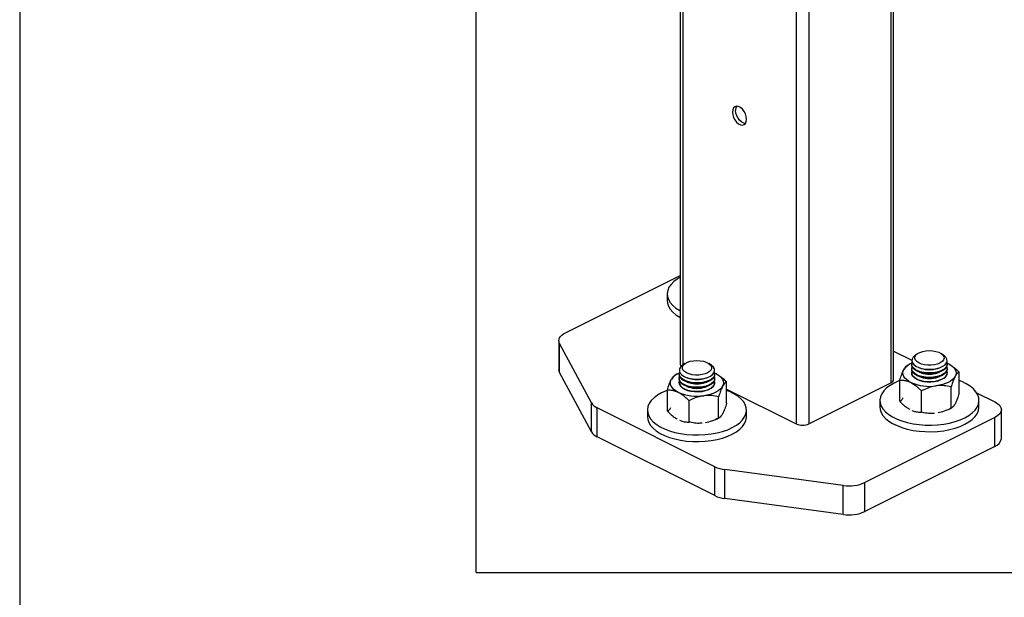
# Model space of a CAD drawing. Extents: x 6 to 425, y -64 to 273.
# Drawn here: x 123 to 145, y 158 to 171 of the extents above; entities that cross this region are included whole.
import ezdxf

# ---------------------------------------------------------------- set-up
doc = ezdxf.new("R2010")
doc.units = 0
doc.linetypes.add('SLD-SOLID', pattern=[0])
doc.layers.get('0').update_dxf_attribs({"linetype": 'CONTINUOUS'})
doc.layers.add('SLD-0', color=179, linetype='SLD-SOLID')

msp = doc.modelspace()

# ---------------------------------------------------------------- linework, layer by layer
at = {"color": 230, "linetype": 'SLD-SOLID'}
for q in [(133.197, 188.328), (159.379, 158.789)]:
    msp.add_line((133.197, 158.789), q, dxfattribs=at)
at = {"color": 7, "linetype": 'SLD-SOLID'}
for p, q in [((137.77, 174.425), (137.77, 163.465)), ((137.829, 174.395), (137.829, 163.44)), ((142.496, 174.15), (142.496, 163.041)), ((142.554, 163.111), (142.554, 174.175)), ((140.374, 173.248), (140.374, 162.122)), ((140.657, 173.368), (140.657, 162.122)), ((135.196, 164.164), (137.77, 165.451)), ((137.478, 165.035), (137.478, 164.888)), ((135.049, 163.987), (135.049, 163.337)), ((135.779, 162.593), (135.066, 163.922)), ((135.066, 163.273), (135.066, 163.922)), ((142.554, 163.754), (142.967, 163.548)), ((143.094, 163.696), (143.039, 163.657)), ((143.685, 163.657), (143.63, 163.696)), ((137.879, 163.475), (137.824, 163.436)), ((138.47, 163.436), (138.415, 163.475)), ((142.92, 163.462), (142.865, 163.432)), ((142.965, 163.461), (142.965, 163.445)), ((143.756, 163.486), (143.783, 163.473)), ((143.759, 163.445), (143.759, 163.461)), ((143.805, 163.462), (143.804, 163.462)), ((135.779, 161.943), (135.066, 163.273)), ((137.705, 163.241), (137.65, 163.211)), ((137.75, 163.24), (137.75, 163.224)), ((138.541, 163.265), (138.568, 163.252)), ((138.544, 163.224), (138.544, 163.24)), ((138.59, 163.241), (138.589, 163.241)), ((142.965, 163.362), (142.965, 163.347)), ((142.965, 163.263), (142.965, 163.263)), ((143.137, 163.282), (143.176, 163.268)), ((143.138, 163.38), (143.176, 163.367)), ((143.548, 163.367), (143.586, 163.38)), ((143.548, 163.268), (143.587, 163.282)), ((143.759, 163.347), (143.759, 163.362)), ((143.759, 163.263), (143.759, 163.263)), ((144.026, 162.806), (144.026, 163.283)), ((137.75, 163.141), (137.75, 163.126)), ((137.75, 163.042), (137.75, 163.042)), ((137.923, 163.159), (137.961, 163.146)), ((137.923, 163.061), (137.961, 163.047)), ((138.333, 163.146), (138.371, 163.159)), ((138.333, 163.047), (138.372, 163.061)), ((138.544, 163.126), (138.544, 163.141)), ((138.544, 163.042), (138.544, 163.042)), ((138.811, 162.585), (138.811, 163.062)), ((140.657, 162.122), (142.496, 163.041)), ((142.698, 162.628), (142.698, 163.105)), ((143.137, 163.183), (143.176, 163.17)), ((143.548, 163.17), (143.587, 163.183)), ((137.483, 162.407), (137.483, 162.884)), ((137.923, 162.962), (137.961, 162.949)), ((138.333, 162.949), (138.372, 162.962)), ((138.811, 162.903), (140.374, 162.122)), ((143.184, 162.384), (143.184, 162.862)), ((143.848, 162.473), (143.848, 162.951)), ((144.418, 162.822), (144.829, 162.616)), ((135.779, 161.943), (135.779, 162.593)), ((137.969, 162.163), (137.969, 162.641)), ((138.633, 162.252), (138.633, 162.73)), ((142.251, 162.649), (142.251, 162.502)), ((144.473, 162.502), (144.473, 162.649)), ((138.547, 161.161), (135.908, 162.481)), ((135.908, 161.831), (135.908, 162.481)), ((137.036, 162.428), (137.036, 162.281)), ((139.258, 162.281), (139.258, 162.428)), ((143.805, 162.449), (143.859, 162.478)), ((143.858, 162.479), (143.848, 162.473)), ((144.473, 162.489), (144.473, 162.502)), ((144.976, 161.79), (144.976, 162.44)), ((138.59, 162.228), (138.644, 162.257)), ((138.644, 162.258), (138.633, 162.252)), ((139.258, 162.268), (139.258, 162.281)), ((144.829, 162.263), (141.913, 160.805)), ((144.829, 161.613), (144.829, 162.263)), ((138.547, 160.512), (135.908, 161.831)), ((144.829, 161.613), (141.913, 160.155)), ((138.547, 160.512), (138.547, 161.161)), ((141.43, 160.74), (138.771, 161.097)), ((138.771, 160.447), (138.771, 161.097)), ((141.913, 160.155), (141.913, 160.805)), ((141.43, 160.091), (141.43, 160.74)), ((141.43, 160.091), (138.771, 160.447))]:
    msp.add_line(p, q, dxfattribs=at)
at = {"color": 7, "linetype": 'SLD-SOLID', "flags": 128}
for points in [[(139.254, 168.905), (139.261, 168.957), (139.254, 169.015), (139.236, 169.075), (139.206, 169.132), (139.168, 169.181), (139.124, 169.218), (139.079, 169.241), (139.036, 169.247), (138.997, 169.236), (138.968, 169.209), (138.949, 169.168), (138.943, 169.116), (138.949, 169.058), (138.968, 168.998), (138.997, 168.941), (139.036, 168.892), (139.079, 168.855), (139.124, 168.832), (139.168, 168.826), (139.206, 168.837), (139.236, 168.864), (139.254, 168.905)], [(139.233, 168.861), (139.195, 168.868), (139.15, 168.89), (139.106, 168.928), (139.068, 168.977), (139.039, 169.034), (139.02, 169.093), (139.013, 169.151)], [(137.77, 165.411), (137.705, 165.372), (137.628, 165.314), (137.565, 165.252), (137.519, 165.186), (137.49, 165.117), (137.478, 165.048), (137.484, 164.978), (137.507, 164.909), (137.547, 164.843), (137.603, 164.779), (137.676, 164.719), (137.762, 164.664), (137.77, 164.66)], [(137.478, 164.888), (137.484, 164.831), (137.507, 164.762), (137.547, 164.695), (137.603, 164.631), (137.676, 164.572), (137.762, 164.517), (137.77, 164.512)], [(135.066, 163.922), (135.054, 163.954), (135.049, 163.987), (135.054, 164.02), (135.066, 164.052), (135.087, 164.083), (135.116, 164.112), (135.153, 164.139), (135.196, 164.164)], [(143.571, 163.728), (143.624, 163.7), (143.662, 163.668), (143.685, 163.631), (143.69, 163.593), (143.677, 163.556), (143.647, 163.52), (143.602, 163.49), (143.544, 163.465), (143.476, 163.448), (143.402, 163.439), (143.326, 163.438), (143.252, 163.447), (143.184, 163.464), (143.125, 163.488), (143.079, 163.518), (143.048, 163.553), (143.035, 163.591), (143.038, 163.629), (143.06, 163.665), (143.097, 163.698), (143.149, 163.726), (143.213, 163.748), (143.284, 163.761), (143.36, 163.766), (143.435, 163.761), (143.507, 163.749), (143.571, 163.728)], [(138.356, 163.507), (138.409, 163.479), (138.447, 163.447), (138.47, 163.41), (138.475, 163.372), (138.462, 163.335), (138.432, 163.299), (138.387, 163.269), (138.329, 163.244), (138.262, 163.227), (138.188, 163.218), (138.111, 163.217), (138.037, 163.226), (137.969, 163.243), (137.91, 163.267), (137.864, 163.297), (137.833, 163.332), (137.82, 163.37), (137.823, 163.408), (137.845, 163.444), (137.882, 163.477), (137.934, 163.505), (137.998, 163.527), (138.069, 163.54), (138.145, 163.545), (138.22, 163.54), (138.292, 163.528), (138.356, 163.507)], [(143.759, 163.445), (143.753, 163.413), (143.73, 163.371), (143.69, 163.334), (143.634, 163.301), (143.566, 163.275), (143.488, 163.257), (143.404, 163.248), (143.318, 163.248), (143.234, 163.258), (143.156, 163.276), (143.088, 163.302), (143.033, 163.334), (142.993, 163.372), (142.97, 163.414), (142.965, 163.445)], [(143.749, 163.504), (143.758, 163.471), (143.753, 163.428), (143.73, 163.387), (143.69, 163.349), (143.634, 163.316), (143.566, 163.291), (143.488, 163.273), (143.404, 163.264), (143.318, 163.264), (143.234, 163.273), (143.156, 163.291), (143.088, 163.317), (143.033, 163.35), (142.993, 163.388), (142.97, 163.429), (142.966, 163.472), (142.975, 163.504)], [(143.039, 163.657), (143.035, 163.655), (142.995, 163.617), (142.972, 163.576), (142.967, 163.533), (142.981, 163.491), (143.012, 163.451), (143.06, 163.416), (143.122, 163.386), (143.195, 163.364), (143.276, 163.35), (143.361, 163.346), (143.446, 163.35), (143.527, 163.364), (143.6, 163.386)], [(143.6, 163.386), (143.663, 163.415), (143.711, 163.45), (143.743, 163.49), (143.757, 163.532), (143.752, 163.575), (143.73, 163.616), (143.69, 163.654), (143.685, 163.657)], [(143.783, 163.473), (143.835, 163.444), (143.878, 163.412), (143.912, 163.377), (143.937, 163.34), (143.953, 163.302), (143.958, 163.263), (143.953, 163.224), (143.937, 163.186)], [(135.066, 163.273), (135.054, 163.305), (135.049, 163.337)], [(138.544, 163.224), (138.539, 163.192), (138.515, 163.15), (138.475, 163.113), (138.419, 163.08), (138.351, 163.054), (138.273, 163.036), (138.189, 163.027), (138.103, 163.027), (138.019, 163.037), (137.942, 163.055), (137.873, 163.081), (137.818, 163.113), (137.778, 163.151), (137.755, 163.193), (137.75, 163.224)], [(138.535, 163.283), (138.543, 163.25), (138.539, 163.207), (138.515, 163.166), (138.475, 163.128), (138.419, 163.096), (138.351, 163.07), (138.273, 163.052), (138.189, 163.043), (138.103, 163.043), (138.019, 163.052), (137.942, 163.07), (137.873, 163.096), (137.818, 163.129), (137.778, 163.167), (137.755, 163.208), (137.751, 163.251), (137.76, 163.283)], [(137.824, 163.436), (137.82, 163.434), (137.78, 163.396), (137.757, 163.355), (137.752, 163.312), (137.766, 163.27), (137.797, 163.23), (137.845, 163.195), (137.907, 163.165), (137.98, 163.143), (138.061, 163.129), (138.146, 163.125), (138.231, 163.129), (138.312, 163.143), (138.385, 163.165)], [(138.385, 163.165), (138.448, 163.194), (138.496, 163.229), (138.528, 163.269), (138.542, 163.311), (138.537, 163.354), (138.515, 163.395), (138.475, 163.433), (138.47, 163.436)], [(138.568, 163.252), (138.62, 163.223), (138.663, 163.191), (138.697, 163.156), (138.722, 163.119), (138.738, 163.081), (138.743, 163.042), (138.738, 163.003), (138.722, 162.965)], [(142.941, 163.052), (142.889, 163.081), (142.846, 163.114), (142.812, 163.149), (142.787, 163.186), (142.771, 163.224), (142.766, 163.263), (142.771, 163.302), (142.787, 163.34)], [(143.759, 163.347), (143.753, 163.314), (143.73, 163.273), (143.69, 163.235), (143.634, 163.202), (143.566, 163.176), (143.488, 163.158), (143.404, 163.149), (143.318, 163.149), (143.234, 163.159), (143.156, 163.177), (143.088, 163.203), (143.033, 163.236), (142.993, 163.274), (142.97, 163.315), (142.965, 163.347)], [(143.75, 163.404), (143.758, 163.372), (143.753, 163.329), (143.73, 163.288), (143.69, 163.25), (143.634, 163.218), (143.566, 163.192), (143.488, 163.174), (143.404, 163.165), (143.318, 163.165), (143.234, 163.174), (143.156, 163.192), (143.088, 163.218), (143.033, 163.251), (142.993, 163.289), (142.97, 163.33), (142.966, 163.373), (142.974, 163.404)], [(143.75, 163.305), (143.758, 163.273), (143.753, 163.231), (143.73, 163.189), (143.69, 163.151), (143.634, 163.119), (143.566, 163.093), (143.488, 163.075), (143.404, 163.066), (143.318, 163.066), (143.234, 163.075), (143.156, 163.093), (143.088, 163.12), (143.033, 163.152), (142.993, 163.19), (142.97, 163.232), (142.966, 163.274), (142.974, 163.305)], [(142.974, 163.305), (142.966, 163.279), (142.969, 163.236), (142.989, 163.194), (143.028, 163.156), (143.081, 163.122)], [(143.081, 163.122), (143.148, 163.095), (143.225, 163.076), (143.308, 163.066), (143.394, 163.065), (143.478, 163.073), (143.557, 163.09), (143.627, 163.115), (143.684, 163.147), (143.727, 163.184), (143.752, 163.225), (143.759, 163.268), (143.75, 163.305)], [(137.726, 162.831), (137.675, 162.86), (137.631, 162.893), (137.597, 162.928), (137.572, 162.965), (137.557, 163.003), (137.551, 163.042), (137.557, 163.081), (137.572, 163.119)], [(138.544, 163.126), (138.539, 163.093), (138.515, 163.052), (138.475, 163.014), (138.419, 162.981), (138.351, 162.955), (138.273, 162.937), (138.189, 162.928), (138.103, 162.928), (138.019, 162.938), (137.942, 162.956), (137.873, 162.982), (137.818, 163.015), (137.778, 163.053), (137.755, 163.094), (137.75, 163.126)], [(138.535, 163.183), (138.543, 163.151), (138.539, 163.108), (138.515, 163.067), (138.475, 163.029), (138.419, 162.997), (138.351, 162.971), (138.273, 162.953), (138.189, 162.944), (138.103, 162.944), (138.019, 162.953), (137.942, 162.971), (137.873, 162.997), (137.818, 163.03), (137.778, 163.068), (137.755, 163.11), (137.751, 163.152), (137.759, 163.183)], [(138.535, 163.084), (138.543, 163.052), (138.539, 163.01), (138.515, 162.968), (138.475, 162.93), (138.419, 162.898), (138.351, 162.872), (138.273, 162.854), (138.189, 162.845), (138.103, 162.845), (138.019, 162.854), (137.942, 162.872), (137.873, 162.899), (137.818, 162.931), (137.778, 162.969), (137.755, 163.011), (137.751, 163.054), (137.759, 163.084)], [(137.759, 163.084), (137.752, 163.058), (137.754, 163.015), (137.775, 162.973), (137.813, 162.935), (137.866, 162.901)], [(137.866, 162.901), (137.933, 162.874), (138.01, 162.855), (138.093, 162.845), (138.179, 162.844), (138.264, 162.852), (138.342, 162.869), (138.412, 162.894), (138.469, 162.926), (138.512, 162.963), (138.537, 163.004), (138.544, 163.047), (138.535, 163.084)], [(142.698, 163.094), (142.673, 163.085), (142.569, 163.038), (142.478, 162.986), (142.4, 162.928), (142.338, 162.865), (142.292, 162.799), (142.263, 162.731), (142.251, 162.661), (142.257, 162.592), (142.28, 162.523), (142.32, 162.456), (142.376, 162.392), (142.449, 162.333), (142.535, 162.278), (142.635, 162.229), (142.746, 162.187), (142.866, 162.152), (142.995, 162.125), (143.129, 162.106), (143.267, 162.095), (143.407, 162.094), (143.546, 162.101), (143.682, 162.117), (143.812, 162.141), (143.936, 162.173), (144.051, 162.213), (144.155, 162.26), (144.246, 162.312), (144.323, 162.37), (144.386, 162.433), (144.432, 162.499), (144.461, 162.567), (144.473, 162.636)], [(143.937, 163.186), (143.912, 163.149), (143.878, 163.114), (143.835, 163.081), (143.783, 163.052), (143.725, 163.026), (143.66, 163.005), (143.59, 162.988), (143.516, 162.975)], [(144.473, 162.636), (144.467, 162.706), (144.444, 162.775), (144.404, 162.842), (144.348, 162.906), (144.275, 162.965), (144.189, 163.02), (144.089, 163.069), (144.026, 163.094)], [(137.485, 162.874), (137.458, 162.864), (137.354, 162.817), (137.263, 162.765), (137.186, 162.707), (137.123, 162.644), (137.077, 162.578), (137.048, 162.51), (137.036, 162.44), (137.042, 162.371), (137.065, 162.302), (137.105, 162.235), (137.161, 162.171), (137.234, 162.112), (137.32, 162.057), (137.42, 162.008), (137.531, 161.966), (137.651, 161.931), (137.78, 161.904), (137.914, 161.885), (138.052, 161.874), (138.192, 161.873), (138.331, 161.88), (138.467, 161.896), (138.597, 161.92), (138.721, 161.952), (138.836, 161.992), (138.94, 162.039), (139.031, 162.091), (139.109, 162.149), (139.171, 162.212), (139.217, 162.278), (139.246, 162.346), (139.258, 162.415)], [(138.722, 162.965), (138.697, 162.928), (138.663, 162.893), (138.62, 162.86), (138.568, 162.831), (138.51, 162.805), (138.445, 162.784), (138.375, 162.767), (138.301, 162.754)], [(139.258, 162.415), (139.252, 162.485), (139.229, 162.554), (139.189, 162.621), (139.133, 162.685), (139.061, 162.744), (138.974, 162.799), (138.874, 162.848), (138.811, 162.873)], [(144.829, 162.616), (144.891, 162.579), (144.938, 162.535), (144.966, 162.488), (144.976, 162.44), (144.966, 162.391), (144.938, 162.344), (144.891, 162.301), (144.829, 162.263)], [(142.251, 162.502), (142.257, 162.444), (142.28, 162.376), (142.32, 162.309), (142.376, 162.245), (142.449, 162.185), (142.535, 162.13), (142.635, 162.082), (142.746, 162.039), (142.866, 162.004), (142.995, 161.977), (143.129, 161.958), (143.267, 161.948), (143.407, 161.946), (143.546, 161.954), (143.682, 161.969), (143.812, 161.994), (143.936, 162.026), (144.051, 162.066), (144.155, 162.112), (144.246, 162.165), (144.323, 162.223), (144.386, 162.285), (144.432, 162.351), (144.461, 162.42), (144.473, 162.489)], [(137.036, 162.281), (137.042, 162.223), (137.065, 162.155), (137.105, 162.088), (137.161, 162.024), (137.234, 161.964), (137.32, 161.909), (137.42, 161.861), (137.531, 161.818), (137.651, 161.783), (137.78, 161.756), (137.914, 161.737), (138.052, 161.727), (138.192, 161.725), (138.331, 161.733), (138.467, 161.748), (138.597, 161.773), (138.721, 161.805), (138.836, 161.845), (138.94, 161.891), (139.031, 161.944), (139.109, 162.002), (139.171, 162.064), (139.217, 162.13), (139.246, 162.199), (139.258, 162.268)]]:
    msp.add_lwpolyline(points, dxfattribs=at)
at = {"color": 7, "linetype": 'SLD-SOLID'}
for centre, radius, start, end in [((139.161, 169.161), 0.148, 144.3458, 183.7077), ((137.839, 163.47), 0.0692, 183.9376, 232.8626), ((143.107, 163.129), 0.383, 111.1463, 146.5871), ((137.892, 162.908), 0.383, 111.1487, 146.5837), ((143.362, 163.934), 0.596, 251.8477, 288.1523), ((143.362, 163.835), 0.596, 251.8442, 288.1558), ((138.147, 163.713), 0.596, 251.8513, 288.1487), ((138.147, 163.614), 0.596, 251.8459, 288.1541), ((142.467, 163.124), 0.0886, 289.1357, 351.5836), ((143.361, 164.001), 1.038, 246.1347, 278.6037), ((143.362, 163.736), 0.596, 251.853, 288.147), ((138.146, 163.781), 1.038, 246.1347, 278.6037), ((138.147, 163.515), 0.596, 251.8513, 288.1487), ((136.024, 162.745), 0.289, 211.8733, 246.3378), ((140.516, 162.441), 0.349, 246.1008, 293.8992), ((136.024, 162.096), 0.289, 211.8779, 246.3362), ((144.757, 161.823), 0.221, 289.1401, 351.5821), ((138.857, 161.813), 0.722, 244.5976, 263.1999), ((141.561, 161.602), 0.872, 261.3972, 293.8649), ((138.857, 161.164), 0.722, 244.5978, 263.1969), ((141.561, 160.952), 0.872, 261.3972, 293.8649)]:
    msp.add_arc(centre, radius, start, end, dxfattribs=at)
for points, knots in [([(143.8, 163.465), (143.831, 163.445), (143.897, 163.405), (143.969, 163.34), (144.012, 163.297), (144.026, 163.283)], [0, 0, 0, 0, 0.37739, 0.791742, 1, 1, 1, 1]), ([(138.585, 163.244), (138.616, 163.224), (138.682, 163.184), (138.755, 163.119), (138.797, 163.076), (138.811, 163.062)], [0, 0, 0, 0, 0.377383, 0.791754, 1, 1, 1, 1]), ([(142.698, 163.105), (142.711, 163.147), (142.736, 163.227), (142.768, 163.304), (142.786, 163.339), (142.787, 163.34)], [0, 0, 0, 0, 0.53248, 0.989711, 1, 1, 1, 1]), ([(142.787, 163.34), (142.798, 163.359), (142.818, 163.393), (142.848, 163.423), (142.864, 163.431), (142.865, 163.432)], [0, 0, 0, 0, 0.552574, 0.958768, 1, 1, 1, 1]), ([(144.026, 163.283), (144.012, 163.274), (143.974, 163.251), (143.951, 163.21), (143.938, 163.186), (143.937, 163.186)], [0, 0, 0, 0, 0.385663, 0.980826, 1, 1, 1, 1]), ([(137.483, 162.884), (137.496, 162.927), (137.521, 163.006), (137.553, 163.083), (137.571, 163.118), (137.572, 163.119)], [0, 0, 0, 0, 0.53248, 0.989711, 1, 1, 1, 1]), ([(137.572, 163.119), (137.583, 163.138), (137.603, 163.172), (137.633, 163.202), (137.649, 163.21), (137.651, 163.211)], [0, 0, 0, 0, 0.552571, 0.958726, 1, 1, 1, 1]), ([(138.811, 163.062), (138.797, 163.053), (138.759, 163.03), (138.736, 162.989), (138.723, 162.965), (138.722, 162.965)], [0, 0, 0, 0, 0.385656, 0.980864, 1, 1, 1, 1]), ([(142.698, 163.105), (142.718, 163.105), (142.769, 163.105), (142.852, 163.091), (142.91, 163.065), (142.941, 163.052)], [0, 0, 0, 0, 0.247589, 0.603342, 1, 1, 1, 1]), ([(142.941, 163.052), (142.946, 163.049), (142.985, 163.03), (143.054, 162.983), (143.127, 162.919), (143.17, 162.876), (143.184, 162.862)], [0, 0, 0, 0, 0.06111, 0.415443, 0.804493, 1, 1, 1, 1]), ([(143.937, 163.186), (143.924, 163.158), (143.896, 163.098), (143.869, 163.018), (143.853, 162.966), (143.848, 162.951)], [0, 0, 0, 0, 0.35842, 0.803689, 1, 1, 1, 1]), ([(137.483, 162.884), (137.503, 162.884), (137.554, 162.884), (137.637, 162.87), (137.695, 162.844), (137.726, 162.831)], [0, 0, 0, 0, 0.247587, 0.603337, 1, 1, 1, 1]), ([(137.726, 162.831), (137.732, 162.828), (137.77, 162.809), (137.839, 162.762), (137.912, 162.698), (137.955, 162.655), (137.969, 162.641)], [0, 0, 0, 0, 0.06111, 0.415427, 0.80448, 1, 1, 1, 1]), ([(138.722, 162.965), (138.71, 162.937), (138.681, 162.877), (138.654, 162.797), (138.638, 162.746), (138.633, 162.73)], [0, 0, 0, 0, 0.358434, 0.803678, 1, 1, 1, 1]), ([(143.516, 162.975), (143.469, 162.966), (143.374, 162.948), (143.265, 162.902), (143.202, 162.871), (143.184, 162.862)], [0, 0, 0, 0, 0.403512, 0.826749, 1, 1, 1, 1]), ([(143.848, 162.951), (143.796, 162.962), (143.688, 162.985), (143.576, 162.983), (143.518, 162.975), (143.516, 162.975)], [0, 0, 0, 0, 0.476292, 0.986313, 1, 1, 1, 1]), ([(144.026, 162.806), (144.013, 162.763), (143.988, 162.684), (143.956, 162.606), (143.938, 162.572), (143.937, 162.571)], [0, 0, 0, 0, 0.53248, 0.989711, 1, 1, 1, 1]), ([(138.301, 162.754), (138.255, 162.745), (138.159, 162.727), (138.05, 162.681), (137.987, 162.65), (137.969, 162.641)], [0, 0, 0, 0, 0.403529, 0.826749, 1, 1, 1, 1]), ([(138.633, 162.73), (138.581, 162.741), (138.474, 162.764), (138.361, 162.762), (138.303, 162.754), (138.301, 162.754)], [0, 0, 0, 0, 0.476291, 0.986311, 1, 1, 1, 1]), ([(138.811, 162.585), (138.798, 162.542), (138.773, 162.463), (138.741, 162.385), (138.723, 162.351), (138.722, 162.35)], [0, 0, 0, 0, 0.532477, 0.98969, 1, 1, 1, 1]), ([(142.698, 162.628), (142.713, 162.637), (142.746, 162.657), (142.765, 162.691), (142.776, 162.709)], [0, 0, 0, 0, 0.4500183, 1, 1, 1, 1]), ([(142.698, 162.628), (142.718, 162.607), (142.766, 162.56), (142.838, 162.498), (142.895, 162.464), (142.92, 162.45)], [0, 0, 0, 0, 0.304428, 0.704738, 1, 1, 1, 1]), ([(143.937, 162.571), (143.926, 162.551), (143.907, 162.516), (143.876, 162.491), (143.863, 162.481)], [0, 0, 0, 0, 0.576379, 1, 1, 1, 1]), ([(137.483, 162.407), (137.498, 162.416), (137.531, 162.436), (137.55, 162.47), (137.561, 162.488)], [0, 0, 0, 0, 0.450032, 1, 1, 1, 1]), ([(137.483, 162.407), (137.503, 162.386), (137.551, 162.339), (137.623, 162.277), (137.68, 162.243), (137.705, 162.229)], [0, 0, 0, 0, 0.304443, 0.704755, 1, 1, 1, 1]), ([(138.722, 162.35), (138.711, 162.33), (138.692, 162.295), (138.661, 162.27), (138.648, 162.26)], [0, 0, 0, 0, 0.57632, 1, 1, 1, 1]), ([(142.97, 162.425), (142.996, 162.415), (143.051, 162.393), (143.125, 162.384), (143.17, 162.384), (143.184, 162.384)], [0, 0, 0, 0, 0.382406, 0.803472, 1, 1, 1, 1]), ([(143.476, 162.358), (143.443, 162.356), (143.364, 162.35), (143.266, 162.365), (143.202, 162.38), (143.184, 162.384)], [0, 0, 0, 0, 0.33474, 0.809504, 1, 1, 1, 1]), ([(143.848, 162.473), (143.797, 162.448), (143.704, 162.401), (143.602, 162.379), (143.556, 162.37)], [0, 0, 0, 0, 0.552016, 1, 1, 1, 1]), ([(137.755, 162.204), (137.782, 162.194), (137.836, 162.172), (137.91, 162.163), (137.955, 162.163), (137.969, 162.163)], [0, 0, 0, 0, 0.38238, 0.803473, 1, 1, 1, 1]), ([(138.261, 162.138), (138.228, 162.135), (138.149, 162.129), (138.051, 162.144), (137.987, 162.159), (137.969, 162.163)], [0, 0, 0, 0, 0.3347601, 0.8095036, 1, 1, 1, 1]), ([(138.633, 162.252), (138.582, 162.227), (138.489, 162.18), (138.387, 162.158), (138.341, 162.149)], [0, 0, 0, 0, 0.55202, 1, 1, 1, 1])]:
    msp.add_open_spline(points, degree=3, knots=knots, dxfattribs=at)
at = {"layer": 'SLD-0', "color": 7, "linetype": 'SLD-SOLID'}
msp.add_line((122.955, 273.165), (122.955, 6.327), dxfattribs=at)

doc.saveas('drawing.dxf')
